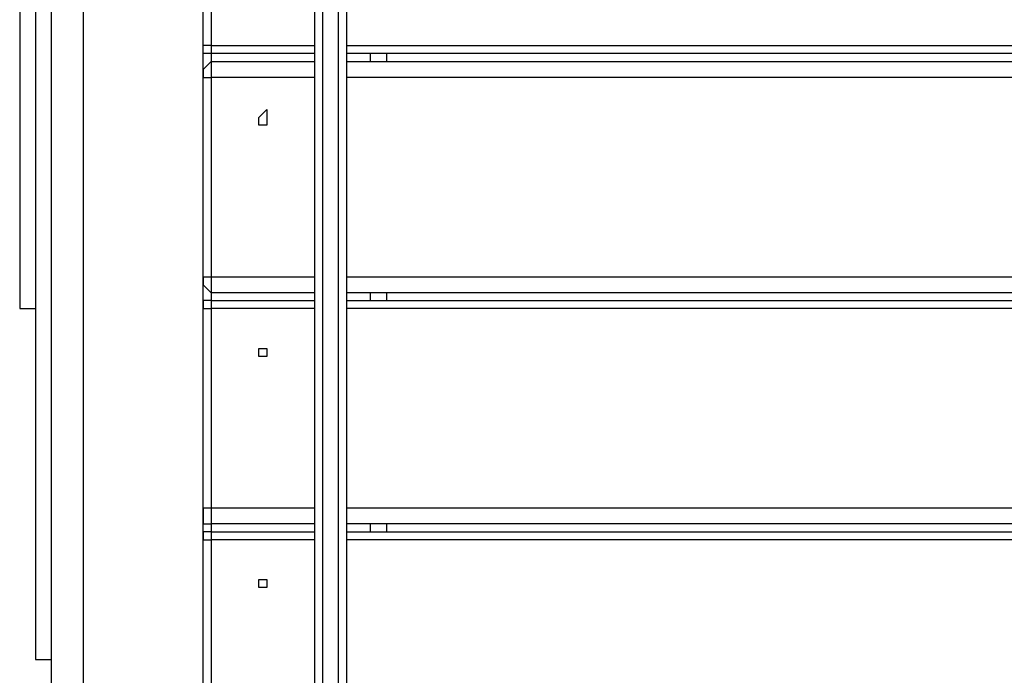
# Model space of a CAD drawing. Units: millimetres. Extents: x 2 to 134, y 21 to 226.
# Drawn here: x 71 to 75, y 113 to 116 of the extents above; entities that cross this region are included whole.
import ezdxf

# ---------------------------------------------------------------- set-up
doc = ezdxf.new("R2010")
doc.units = ezdxf.units.MM
doc.header["$MEASUREMENT"] = 0
doc.layers.add('Ebene 1', color=7, linetype='Continuous', lineweight=0)

msp = doc.modelspace()

# ---------------------------------------------------------------- linework, layer by layer
at = {"layer": 'Ebene 1', "color": 18, "lineweight": 25, "true_color": 0x000000}
for points in [[(70.6967, 109.8903), (70.6967, 109.8903), (70.6967, 122.5197), (70.6967, 122.5197)], [(71.8961, 117.475), (71.8961, 117.475), (71.8961, 109.6081), (71.8961, 109.6081)], [(71.9667, 109.6081), (71.9667, 109.6081), (71.9667, 117.475), (71.9667, 117.475)], [(72.0019, 117.475), (72.0019, 117.475), (72.0019, 109.6081), (72.0019, 109.6081)], [(70.8378, 109.9608), (70.8378, 109.9608), (70.8378, 116.7694), (70.8378, 116.7694)], [(71.8608, 109.9608), (71.8608, 109.9608), (71.8608, 116.7694), (71.8608, 116.7694)], [(71.3669, 110.0667), (71.3669, 110.0667), (71.3669, 116.6636), (71.3669, 116.6636)], [(71.3669, 115.4994), (71.3669, 115.4994), (71.3669, 116.4519), (71.3669, 116.4519)], [(71.4022, 116.3814), (71.4022, 116.3814), (71.4022, 115.4994), (71.4022, 115.4994)], [(71.3669, 115.3583), (71.3669, 115.3583), (71.3669, 115.4994), (71.3669, 115.4994)], [(71.4022, 115.4994), (71.4022, 115.4994), (71.8608, 115.4994), (71.8608, 115.4994)], [(72.0019, 115.4994), (72.0019, 115.4994), (78.3167, 115.4994), (78.3167, 115.4994)], [(71.8608, 115.4642), (71.8608, 115.4642), (71.4022, 115.4642), (71.4022, 115.4642)], [(71.4022, 115.4642), (71.4022, 115.4642), (71.4022, 115.4289), (71.4022, 115.4289)], [(78.3167, 115.4642), (78.3167, 115.4642), (72.0019, 115.4642), (72.0019, 115.4642)], [(72.1078, 115.4289), (72.1078, 115.4289), (72.1078, 115.4642), (72.1078, 115.4642)], [(72.1783, 115.4642), (72.1783, 115.4642), (72.1783, 115.4289), (72.1783, 115.4289)], [(71.4022, 115.4289), (71.4022, 115.4289), (71.8608, 115.4289), (71.8608, 115.4289)], [(72.0019, 115.4289), (72.0019, 115.4289), (78.3167, 115.4289), (78.3167, 115.4289)], [(71.3669, 114.4764), (71.3669, 114.4764), (71.3669, 115.3583), (71.3669, 115.3583)], [(71.4022, 115.3583), (71.4022, 115.3583), (71.4022, 114.4764), (71.4022, 114.4764)], [(71.8608, 115.3583), (71.8608, 115.3583), (71.4022, 115.3583), (71.4022, 115.3583)], [(78.3167, 115.3583), (78.3167, 115.3583), (72.0019, 115.3583), (72.0019, 115.3583)], [(71.3669, 114.3353), (71.3669, 114.3353), (71.3669, 114.4764), (71.3669, 114.4764)], [(71.4022, 114.4764), (71.4022, 114.4764), (71.8608, 114.4764), (71.8608, 114.4764)], [(72.0019, 114.4764), (72.0019, 114.4764), (78.3167, 114.4764), (78.3167, 114.4764)], [(71.8608, 114.4058), (71.8608, 114.4058), (71.4022, 114.4058), (71.4022, 114.4058)], [(71.4022, 114.4058), (71.4022, 114.4058), (71.4022, 114.3706), (71.4022, 114.3706)], [(71.4022, 114.3706), (71.4022, 114.3706), (71.8608, 114.3706), (71.8608, 114.3706)], [(78.3167, 114.4058), (78.3167, 114.4058), (72.0019, 114.4058), (72.0019, 114.4058)], [(72.0019, 114.3706), (72.0019, 114.3706), (78.3167, 114.3706), (78.3167, 114.3706)], [(72.1078, 114.3706), (72.1078, 114.3706), (72.1078, 114.4058), (72.1078, 114.4058)], [(72.1783, 114.4058), (72.1783, 114.4058), (72.1783, 114.3706), (72.1783, 114.3706)], [(70.5556, 114.3353), (70.5556, 114.3353), (70.6261, 114.3353), (70.6261, 114.3353)], [(71.3669, 113.4533), (71.3669, 113.4533), (71.3669, 114.3353), (71.3669, 114.3353)], [(71.4022, 114.3353), (71.4022, 114.3353), (71.4022, 113.4533), (71.4022, 113.4533)], [(71.8608, 114.3353), (71.8608, 114.3353), (71.4022, 114.3353), (71.4022, 114.3353)], [(78.3167, 114.3353), (78.3167, 114.3353), (72.0019, 114.3353), (72.0019, 114.3353)], [(71.3669, 113.3122), (71.3669, 113.3122), (71.3669, 113.4533), (71.3669, 113.4533)], [(71.4022, 113.4533), (71.4022, 113.4533), (71.8608, 113.4533), (71.8608, 113.4533)], [(72.0019, 113.4533), (72.0019, 113.4533), (78.3167, 113.4533), (78.3167, 113.4533)], [(71.8608, 113.3828), (71.8608, 113.3828), (71.4022, 113.3828), (71.4022, 113.3828)], [(71.4022, 113.3828), (71.4022, 113.3828), (71.4022, 113.3475), (71.4022, 113.3475)], [(78.3167, 113.3828), (78.3167, 113.3828), (72.0019, 113.3828), (72.0019, 113.3828)], [(72.1078, 113.3475), (72.1078, 113.3475), (72.1078, 113.3828), (72.1078, 113.3828)], [(72.1783, 113.3828), (72.1783, 113.3828), (72.1783, 113.3475), (72.1783, 113.3475)], [(71.4022, 113.3475), (71.4022, 113.3475), (71.8608, 113.3475), (71.8608, 113.3475)], [(72.0019, 113.3475), (72.0019, 113.3475), (78.3167, 113.3475), (78.3167, 113.3475)], [(71.3669, 112.395), (71.3669, 112.395), (71.3669, 113.3122), (71.3669, 113.3122)], [(71.4022, 113.3122), (71.4022, 113.3122), (71.4022, 112.395), (71.4022, 112.395)], [(71.8608, 113.3122), (71.8608, 113.3122), (71.4022, 113.3122), (71.4022, 113.3122)], [(78.3167, 113.3122), (78.3167, 113.3122), (72.0019, 113.3122), (72.0019, 113.3122)], [(70.6261, 112.7831), (70.6261, 112.7831), (70.6967, 112.7831), (70.6967, 112.7831)]]:
    msp.add_open_spline(points, degree=3, dxfattribs=at)
for points, knots in [([(70.5556, 120.015), (70.5556, 120.015), (70.5556, 120.015), (70.5556, 120.015), (70.5556, 120.015), (70.5556, 119.9797), (70.5556, 119.9797), (70.5556, 119.9797), (70.5556, 119.9444), (70.5556, 119.9444), (70.5556, 119.9444), (70.5556, 119.9092), (70.5556, 119.9092), (70.5556, 119.9092), (70.5556, 119.8739), (70.5556, 119.8739), (70.5556, 119.8739), (70.5556, 119.8386), (70.5556, 119.8386), (70.5556, 119.8386), (70.5556, 119.8033), (70.5556, 119.8033), (70.5556, 119.8033), (70.5556, 119.7681), (70.5556, 119.7681), (70.5556, 119.7681), (70.5556, 119.7328), (70.5556, 119.7328), (70.5556, 119.7328), (70.5556, 119.6975), (70.5556, 119.6975), (70.5556, 119.6975), (70.5556, 119.6269), (70.5556, 119.6269), (70.5556, 119.6269), (70.5556, 119.5917), (70.5556, 119.5917), (70.5556, 119.5917), (70.5556, 119.5211), (70.5556, 119.5211), (70.5556, 119.5211), (70.5556, 119.4858), (70.5556, 119.4858), (70.5556, 119.4858), (70.5556, 119.4153), (70.5556, 119.4153), (70.5556, 119.4153), (70.5556, 119.3447), (70.5556, 119.3447), (70.5556, 119.3447), (70.5556, 119.2742), (70.5556, 119.2742), (70.5556, 119.2742), (70.5556, 119.2036), (70.5556, 119.2036), (70.5556, 119.2036), (70.5556, 119.1331), (70.5556, 119.1331), (70.5556, 119.1331), (70.5556, 119.0625), (70.5556, 119.0625), (70.5556, 119.0625), (70.5556, 118.9919), (70.5556, 118.9919), (70.5556, 118.9919), (70.5556, 118.9214), (70.5556, 118.9214), (70.5556, 118.9214), (70.5556, 118.8508), (70.5556, 118.8508), (70.5556, 118.8508), (70.5556, 118.745), (70.5556, 118.745), (70.5556, 118.745), (70.5556, 118.6744), (70.5556, 118.6744), (70.5556, 118.6744), (70.5556, 118.5686), (70.5556, 118.5686), (70.5556, 118.5686), (70.5556, 118.4981), (70.5556, 118.4981), (70.5556, 118.4981), (70.5556, 118.3922), (70.5556, 118.3922), (70.5556, 118.3922), (70.5556, 118.3217), (70.5556, 118.3217), (70.5556, 118.3217), (70.5556, 118.2158), (70.5556, 118.2158), (70.5556, 118.2158), (70.5556, 118.1453), (70.5556, 118.1453), (70.5556, 118.1453), (70.5556, 118.0394), (70.5556, 118.0394), (70.5556, 118.0394), (70.5556, 117.9336), (70.5556, 117.9336), (70.5556, 117.9336), (70.5556, 117.8278), (70.5556, 117.8278), (70.5556, 117.8278), (70.5556, 117.7572), (70.5556, 117.7572), (70.5556, 117.7572), (70.5556, 117.6514), (70.5556, 117.6514), (70.5556, 117.6514), (70.5556, 117.5456), (70.5556, 117.5456), (70.5556, 117.5456), (70.5556, 117.4397), (70.5556, 117.4397), (70.5556, 117.4397), (70.5556, 117.3339), (70.5556, 117.3339), (70.5556, 117.3339), (70.5556, 117.2633), (70.5556, 117.2633), (70.5556, 117.2633), (70.5556, 117.1575), (70.5556, 117.1575), (70.5556, 117.1575), (70.5556, 117.0517), (70.5556, 117.0517), (70.5556, 117.0517), (70.5556, 116.9458), (70.5556, 116.9458), (70.5556, 116.9458), (70.5556, 116.84), (70.5556, 116.84), (70.5556, 116.84), (70.5556, 116.7342), (70.5556, 116.7342), (70.5556, 116.7342), (70.5556, 116.6636), (70.5556, 116.6636), (70.5556, 116.6636), (70.5556, 116.5578), (70.5556, 116.5578), (70.5556, 116.5578), (70.5556, 116.4519), (70.5556, 116.4519), (70.5556, 116.4519), (70.5556, 116.3461), (70.5556, 116.3461), (70.5556, 116.3461), (70.5556, 116.2756), (70.5556, 116.2756), (70.5556, 116.2756), (70.5556, 116.1697), (70.5556, 116.1697), (70.5556, 116.1697), (70.5556, 116.0639), (70.5556, 116.0639), (70.5556, 116.0639), (70.5556, 115.9933), (70.5556, 115.9933), (70.5556, 115.9933), (70.5556, 115.8875), (70.5556, 115.8875), (70.5556, 115.8875), (70.5556, 115.8169), (70.5556, 115.8169), (70.5556, 115.8169), (70.5556, 115.7111), (70.5556, 115.7111), (70.5556, 115.7111), (70.5556, 115.6406), (70.5556, 115.6406), (70.5556, 115.6406), (70.5556, 115.5347), (70.5556, 115.5347), (70.5556, 115.5347), (70.5556, 115.4642), (70.5556, 115.4642), (70.5556, 115.4642), (70.5556, 115.3936), (70.5556, 115.3936), (70.5556, 115.3936), (70.5556, 115.3231), (70.5556, 115.3231), (70.5556, 115.3231), (70.5556, 115.2525), (70.5556, 115.2525), (70.5556, 115.2525), (70.5556, 115.1819), (70.5556, 115.1819), (70.5556, 115.1819), (70.5556, 115.1114), (70.5556, 115.1114), (70.5556, 115.1114), (70.5556, 115.0408), (70.5556, 115.0408), (70.5556, 115.0408), (70.5556, 114.9703), (70.5556, 114.9703), (70.5556, 114.9703), (70.5556, 114.8997), (70.5556, 114.8997), (70.5556, 114.8997), (70.5556, 114.8292), (70.5556, 114.8292), (70.5556, 114.8292), (70.5556, 114.7939), (70.5556, 114.7939), (70.5556, 114.7939), (70.5556, 114.7233), (70.5556, 114.7233), (70.5556, 114.7233), (70.5556, 114.6881), (70.5556, 114.6881), (70.5556, 114.6881), (70.5556, 114.6528), (70.5556, 114.6528), (70.5556, 114.6528), (70.5556, 114.5822), (70.5556, 114.5822), (70.5556, 114.5822), (70.5556, 114.5469), (70.5556, 114.5469), (70.5556, 114.5469), (70.5556, 114.5117), (70.5556, 114.5117), (70.5556, 114.5117), (70.5556, 114.4764), (70.5556, 114.4764), (70.5556, 114.4764), (70.5556, 114.4411), (70.5556, 114.4411), (70.5556, 114.4411), (70.5556, 114.4058), (70.5556, 114.4058), (70.5556, 114.4058), (70.5556, 114.3706), (70.5556, 114.3706), (70.5556, 114.3706), (70.5556, 114.3353), (70.5556, 114.3353)], [0, 0, 0, 0, 1, 1, 1, 2, 2, 2, 3, 3, 3, 4, 4, 4, 5, 5, 5, 6, 6, 6, 7, 7, 7, 8, 8, 8, 9, 9, 9, 10, 10, 10, 11, 11, 11, 12, 12, 12, 13, 13, 13, 14, 14, 14, 15, 15, 15, 16, 16, 16, 17, 17, 17, 18, 18, 18, 19, 19, 19, 20, 20, 20, 21, 21, 21, 22, 22, 22, 23, 23, 23, 24, 24, 24, 25, 25, 25, 26, 26, 26, 27, 27, 27, 28, 28, 28, 29, 29, 29, 30, 30, 30, 31, 31, 31, 32, 32, 32, 33, 33, 33, 34, 34, 34, 35, 35, 35, 36, 36, 36, 37, 37, 37, 38, 38, 38, 39, 39, 39, 40, 40, 40, 41, 41, 41, 42, 42, 42, 43, 43, 43, 44, 44, 44, 45, 45, 45, 46, 46, 46, 47, 47, 47, 48, 48, 48, 49, 49, 49, 50, 50, 50, 51, 51, 51, 52, 52, 52, 53, 53, 53, 54, 54, 54, 55, 55, 55, 56, 56, 56, 57, 57, 57, 58, 58, 58, 59, 59, 59, 60, 60, 60, 61, 61, 61, 62, 62, 62, 63, 63, 63, 64, 64, 64, 65, 65, 65, 66, 66, 66, 67, 67, 67, 68, 68, 68, 69, 69, 69, 70, 70, 70, 71, 71, 71, 72, 72, 72, 73, 73, 73, 74, 74, 74, 75, 75, 75, 76, 76, 76, 77, 77, 77, 78, 78, 78, 79, 79, 79, 80, 80, 80, 80]), ([(70.6261, 115.6758), (70.6261, 115.6758), (70.6261, 115.5347), (70.6261, 115.5347), (70.6261, 115.5347), (70.6261, 115.4289), (70.6261, 115.4289), (70.6261, 115.4289), (70.6261, 115.3231), (70.6261, 115.3231), (70.6261, 115.3231), (70.6261, 115.2172), (70.6261, 115.2172), (70.6261, 115.2172), (70.6261, 115.1114), (70.6261, 115.1114), (70.6261, 115.1114), (70.6261, 115.0056), (70.6261, 115.0056), (70.6261, 115.0056), (70.6261, 114.8997), (70.6261, 114.8997), (70.6261, 114.8997), (70.6261, 114.7939), (70.6261, 114.7939), (70.6261, 114.7939), (70.6261, 114.6881), (70.6261, 114.6881), (70.6261, 114.6881), (70.6261, 114.5822), (70.6261, 114.5822), (70.6261, 114.5822), (70.6261, 114.4764), (70.6261, 114.4764), (70.6261, 114.4764), (70.6261, 114.3706), (70.6261, 114.3706), (70.6261, 114.3706), (70.6261, 114.3), (70.6261, 114.3), (70.6261, 114.3), (70.6261, 114.1942), (70.6261, 114.1942), (70.6261, 114.1942), (70.6261, 114.1236), (70.6261, 114.1236), (70.6261, 114.1236), (70.6261, 114.0178), (70.6261, 114.0178), (70.6261, 114.0178), (70.6261, 113.9472), (70.6261, 113.9472), (70.6261, 113.9472), (70.6261, 113.8414), (70.6261, 113.8414), (70.6261, 113.8414), (70.6261, 113.7708), (70.6261, 113.7708), (70.6261, 113.7708), (70.6261, 113.7003), (70.6261, 113.7003), (70.6261, 113.7003), (70.6261, 113.6297), (70.6261, 113.6297), (70.6261, 113.6297), (70.6261, 113.5592), (70.6261, 113.5592), (70.6261, 113.5592), (70.6261, 113.4886), (70.6261, 113.4886), (70.6261, 113.4886), (70.6261, 113.4181), (70.6261, 113.4181), (70.6261, 113.4181), (70.6261, 113.3475), (70.6261, 113.3475), (70.6261, 113.3475), (70.6261, 113.3122), (70.6261, 113.3122), (70.6261, 113.3122), (70.6261, 113.2417), (70.6261, 113.2417), (70.6261, 113.2417), (70.6261, 113.2064), (70.6261, 113.2064), (70.6261, 113.2064), (70.6261, 113.1358), (70.6261, 113.1358), (70.6261, 113.1358), (70.6261, 113.1006), (70.6261, 113.1006), (70.6261, 113.1006), (70.6261, 113.0653), (70.6261, 113.0653), (70.6261, 113.0653), (70.6261, 112.9947), (70.6261, 112.9947), (70.6261, 112.9947), (70.6261, 112.9594), (70.6261, 112.9594), (70.6261, 112.9594), (70.6261, 112.9242), (70.6261, 112.9242), (70.6261, 112.9242), (70.6261, 112.8889), (70.6261, 112.8889), (70.6261, 112.8889), (70.6261, 112.8536), (70.6261, 112.8536), (70.6261, 112.8536), (70.6261, 112.8183), (70.6261, 112.8183), (70.6261, 112.8183), (70.6261, 112.7831), (70.6261, 112.7831)], [0, 0, 0, 0, 1, 1, 1, 2, 2, 2, 3, 3, 3, 4, 4, 4, 5, 5, 5, 6, 6, 6, 7, 7, 7, 8, 8, 8, 9, 9, 9, 10, 10, 10, 11, 11, 11, 12, 12, 12, 13, 13, 13, 14, 14, 14, 15, 15, 15, 16, 16, 16, 17, 17, 17, 18, 18, 18, 19, 19, 19, 20, 20, 20, 21, 21, 21, 22, 22, 22, 23, 23, 23, 24, 24, 24, 25, 25, 25, 26, 26, 26, 27, 27, 27, 28, 28, 28, 29, 29, 29, 30, 30, 30, 31, 31, 31, 32, 32, 32, 33, 33, 33, 34, 34, 34, 35, 35, 35, 36, 36, 36, 37, 37, 37, 38, 38, 38, 38]), ([(71.4022, 115.4994), (71.4022, 115.4994), (71.4022, 115.4994), (71.4022, 115.4994), (71.4022, 115.4994), (71.3669, 115.4994), (71.3669, 115.4994)], [0, 0, 0, 0, 1, 1, 1, 2, 2, 2, 2]), ([(71.4022, 115.4642), (71.4022, 115.4642), (71.4022, 115.4642), (71.4022, 115.4642), (71.4022, 115.4642), (71.3669, 115.4642), (71.3669, 115.4642), (71.3669, 115.4642), (71.3669, 115.4994), (71.3669, 115.4994)], [0, 0, 0, 0, 1, 1, 1, 2, 2, 2, 3, 3, 3, 3]), ([(71.4022, 115.4994), (71.4022, 115.4994), (71.4022, 115.4994), (71.4022, 115.4994), (71.4022, 115.4994), (71.4022, 115.4642), (71.4022, 115.4642)], [0, 0, 0, 0, 1, 1, 1, 2, 2, 2, 2]), ([(71.4022, 115.4289), (71.4022, 115.4289), (71.4022, 115.4289), (71.4022, 115.4289), (71.4022, 115.4289), (71.3669, 115.3936), (71.3669, 115.3936), (71.3669, 115.3936), (71.3669, 115.3583), (71.3669, 115.3583)], [0, 0, 0, 0, 1, 1, 1, 2, 2, 2, 3, 3, 3, 3]), ([(71.4022, 115.4289), (71.4022, 115.4289), (71.4022, 115.4289), (71.4022, 115.4289), (71.4022, 115.4289), (71.4022, 115.3936), (71.4022, 115.3936), (71.4022, 115.3936), (71.4022, 115.3583), (71.4022, 115.3583)], [0, 0, 0, 0, 1, 1, 1, 2, 2, 2, 3, 3, 3, 3]), ([(71.3669, 115.3583), (71.3669, 115.3583), (71.3669, 115.3583), (71.3669, 115.3583), (71.3669, 115.3583), (71.4022, 115.3583), (71.4022, 115.3583)], [0, 0, 0, 0, 1, 1, 1, 2, 2, 2, 2]), ([(71.6492, 115.1467), (71.6492, 115.1467), (71.6492, 115.1467), (71.6492, 115.1467), (71.6492, 115.1467), (71.6492, 115.1819), (71.6492, 115.1819), (71.6492, 115.1819), (71.6492, 115.2172), (71.6492, 115.2172), (71.6492, 115.2172), (71.6139, 115.1819), (71.6139, 115.1819), (71.6139, 115.1819), (71.6139, 115.1467), (71.6139, 115.1467), (71.6139, 115.1467), (71.6492, 115.1467), (71.6492, 115.1467)], [0, 0, 0, 0, 1, 1, 1, 2, 2, 2, 3, 3, 3, 4, 4, 4, 5, 5, 5, 6, 6, 6, 6]), ([(71.6492, 115.1467), (71.6492, 115.1467), (71.6492, 115.1467), (71.6492, 115.1467), (71.6492, 115.1467), (71.6492, 115.1819), (71.6492, 115.1819), (71.6492, 115.1819), (71.6492, 115.2172), (71.6492, 115.2172), (71.6492, 115.2172), (71.6139, 115.1819), (71.6139, 115.1819), (71.6139, 115.1819), (71.6139, 115.1467), (71.6139, 115.1467), (71.6139, 115.1467), (71.6492, 115.1467), (71.6492, 115.1467)], [0, 0, 0, 0, 1, 1, 1, 2, 2, 2, 3, 3, 3, 4, 4, 4, 5, 5, 5, 6, 6, 6, 6]), ([(71.3669, 114.4764), (71.3669, 114.4764), (71.3669, 114.4764), (71.3669, 114.4764), (71.3669, 114.4764), (71.4022, 114.4764), (71.4022, 114.4764)], [0, 0, 0, 0, 1, 1, 1, 2, 2, 2, 2]), ([(71.3669, 114.4764), (71.3669, 114.4764), (71.3669, 114.4411), (71.3669, 114.4411), (71.3669, 114.4411), (71.4022, 114.4058), (71.4022, 114.4058)], [0, 0, 0, 0, 1, 1, 1, 2, 2, 2, 2]), ([(71.4022, 114.4764), (71.4022, 114.4764), (71.4022, 114.4411), (71.4022, 114.4411), (71.4022, 114.4411), (71.4022, 114.4058), (71.4022, 114.4058)], [0, 0, 0, 0, 1, 1, 1, 2, 2, 2, 2]), ([(71.4022, 114.3706), (71.4022, 114.3706), (71.4022, 114.3706), (71.4022, 114.3706), (71.4022, 114.3706), (71.3669, 114.3706), (71.3669, 114.3706), (71.3669, 114.3706), (71.3669, 114.3353), (71.3669, 114.3353)], [0, 0, 0, 0, 1, 1, 1, 2, 2, 2, 3, 3, 3, 3]), ([(71.4022, 114.3706), (71.4022, 114.3706), (71.4022, 114.3706), (71.4022, 114.3706), (71.4022, 114.3706), (71.4022, 114.3353), (71.4022, 114.3353)], [0, 0, 0, 0, 1, 1, 1, 2, 2, 2, 2]), ([(71.3669, 114.3353), (71.3669, 114.3353), (71.3669, 114.3353), (71.3669, 114.3353), (71.3669, 114.3353), (71.4022, 114.3353), (71.4022, 114.3353)], [0, 0, 0, 0, 1, 1, 1, 2, 2, 2, 2]), ([(71.6492, 114.1236), (71.6492, 114.1236), (71.6492, 114.1236), (71.6492, 114.1236), (71.6492, 114.1236), (71.6492, 114.1589), (71.6492, 114.1589), (71.6492, 114.1589), (71.6139, 114.1589), (71.6139, 114.1589), (71.6139, 114.1589), (71.6139, 114.1236), (71.6139, 114.1236), (71.6139, 114.1236), (71.6492, 114.1236), (71.6492, 114.1236)], [0, 0, 0, 0, 1, 1, 1, 2, 2, 2, 3, 3, 3, 4, 4, 4, 5, 5, 5, 5]), ([(71.6492, 114.1236), (71.6492, 114.1236), (71.6492, 114.1236), (71.6492, 114.1236), (71.6492, 114.1236), (71.6492, 114.1589), (71.6492, 114.1589), (71.6492, 114.1589), (71.6139, 114.1589), (71.6139, 114.1589), (71.6139, 114.1589), (71.6139, 114.1236), (71.6139, 114.1236), (71.6139, 114.1236), (71.6492, 114.1236), (71.6492, 114.1236)], [0, 0, 0, 0, 1, 1, 1, 2, 2, 2, 3, 3, 3, 4, 4, 4, 5, 5, 5, 5]), ([(71.3669, 113.4533), (71.3669, 113.4533), (71.3669, 113.4533), (71.3669, 113.4533), (71.3669, 113.4533), (71.4022, 113.4533), (71.4022, 113.4533)], [0, 0, 0, 0, 1, 1, 1, 2, 2, 2, 2]), ([(71.3669, 113.4533), (71.3669, 113.4533), (71.3669, 113.4181), (71.3669, 113.4181), (71.3669, 113.4181), (71.3669, 113.3828), (71.3669, 113.3828), (71.3669, 113.3828), (71.4022, 113.3828), (71.4022, 113.3828)], [0, 0, 0, 0, 1, 1, 1, 2, 2, 2, 3, 3, 3, 3]), ([(71.4022, 113.4533), (71.4022, 113.4533), (71.4022, 113.4181), (71.4022, 113.4181), (71.4022, 113.4181), (71.4022, 113.3828), (71.4022, 113.3828)], [0, 0, 0, 0, 1, 1, 1, 2, 2, 2, 2]), ([(71.4022, 113.3475), (71.4022, 113.3475), (71.4022, 113.3475), (71.4022, 113.3475), (71.4022, 113.3475), (71.3669, 113.3475), (71.3669, 113.3475), (71.3669, 113.3475), (71.3669, 113.3122), (71.3669, 113.3122)], [0, 0, 0, 0, 1, 1, 1, 2, 2, 2, 3, 3, 3, 3]), ([(71.4022, 113.3475), (71.4022, 113.3475), (71.4022, 113.3475), (71.4022, 113.3475), (71.4022, 113.3475), (71.4022, 113.3122), (71.4022, 113.3122)], [0, 0, 0, 0, 1, 1, 1, 2, 2, 2, 2]), ([(71.3669, 113.3122), (71.3669, 113.3122), (71.3669, 113.3122), (71.3669, 113.3122), (71.3669, 113.3122), (71.4022, 113.3122), (71.4022, 113.3122)], [0, 0, 0, 0, 1, 1, 1, 2, 2, 2, 2]), ([(71.6492, 113.1006), (71.6492, 113.1006), (71.6492, 113.1006), (71.6492, 113.1006), (71.6492, 113.1006), (71.6492, 113.1358), (71.6492, 113.1358), (71.6492, 113.1358), (71.6139, 113.1358), (71.6139, 113.1358), (71.6139, 113.1358), (71.6139, 113.1006), (71.6139, 113.1006), (71.6139, 113.1006), (71.6492, 113.1006), (71.6492, 113.1006)], [0, 0, 0, 0, 1, 1, 1, 2, 2, 2, 3, 3, 3, 4, 4, 4, 5, 5, 5, 5]), ([(71.6492, 113.1006), (71.6492, 113.1006), (71.6492, 113.1006), (71.6492, 113.1006), (71.6492, 113.1006), (71.6492, 113.1358), (71.6492, 113.1358), (71.6492, 113.1358), (71.6139, 113.1358), (71.6139, 113.1358), (71.6139, 113.1358), (71.6139, 113.1006), (71.6139, 113.1006), (71.6139, 113.1006), (71.6492, 113.1006), (71.6492, 113.1006)], [0, 0, 0, 0, 1, 1, 1, 2, 2, 2, 3, 3, 3, 4, 4, 4, 5, 5, 5, 5])]:
    msp.add_open_spline(points, degree=3, knots=knots, dxfattribs=at)

doc.saveas('drawing.dxf')
